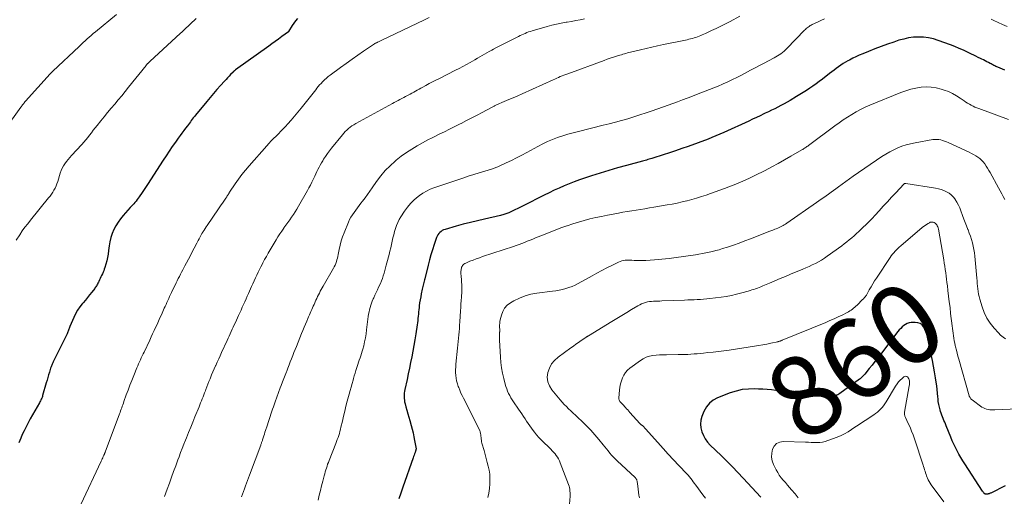
# Model space of a CAD drawing. Units: feet. Extents: x 1995000 to 2000000, y 560000 to 565000.
# Drawn here: x 1995724 to 1995969, y 564728 to 564847 of the extents above; entities that cross this region are included whole.
import ezdxf
from ezdxf.enums import TextEntityAlignment as Align

# ---------------------------------------------------------------- set-up
doc = ezdxf.new("R2010")
doc.units = ezdxf.units.FT
doc.header["$LTSCALE"] = 100
doc.header["$MEASUREMENT"] = 0
for name, color, linetype, lineweight in [('CONTOUR INDEX', 32, 'Continuous', 25), ('CONTOUR INDEX LABEL', 7, 'Continuous', 15), ('CONTOUR INTERMEDIATE', 40, 'Continuous', 15)]:
    doc.layers.add(name, color=color, linetype=linetype, lineweight=lineweight)
doc.styles.add('slant', font='romans.shx', dxfattribs={"oblique": 14.999978})

msp = doc.modelspace()

# ---------------------------------------------------------------- linework, layer by layer
at = {"layer": 'CONTOUR INDEX', "flags": 128}
for points, elevation in [([(1995792.76, 564847.36), (1995792.31, 564846.8), (1995791.89, 564846.21), (1995791.5, 564845.6), (1995790.58, 564844.11), (1995790.52, 564844.02), (1995788.87, 564842.82), (1995788.05, 564842.23), (1995787.24, 564841.65), (1995786.43, 564841.06), (1995785.61, 564840.47), (1995777.33, 564834.5), (1995777.25, 564834.44), (1995777.17, 564834.38), (1995777.09, 564834.32), (1995777.02, 564834.26), (1995776.94, 564834.19), (1995776.87, 564834.12), (1995776.8, 564834.05), (1995776.73, 564833.98), (1995776.1, 564833.34), (1995775.72, 564832.95), (1995775.35, 564832.55), (1995774.98, 564832.15), (1995774.61, 564831.75), (1995773.58, 564830.61), (1995772.7, 564829.63), (1995771.84, 564828.64), (1995770.99, 564827.63), (1995770.15, 564826.62), (1995767.34, 564823.2), (1995767.08, 564822.88), (1995766.82, 564822.56), (1995766.57, 564822.24), (1995766.32, 564821.91), (1995766.08, 564821.59), (1995765.83, 564821.26), (1995765.59, 564820.93), (1995765.34, 564820.6), (1995764.9, 564820.01), (1995764.43, 564819.38), (1995763.97, 564818.76), (1995763.51, 564818.12), (1995763.06, 564817.49), (1995762.36, 564816.52), (1995761.57, 564815.4), (1995760.78, 564814.26), (1995760.02, 564813.12), (1995759.27, 564811.96), (1995755.41, 564805.91), (1995755.24, 564805.66), (1995755.08, 564805.41), (1995754.92, 564805.16), (1995754.76, 564804.91), (1995754.6, 564804.65), (1995754.43, 564804.41), (1995754.26, 564804.16), (1995754.09, 564803.91), (1995753.34, 564802.86), (1995753.08, 564802.5), (1995752.82, 564802.15), (1995752.54, 564801.81), (1995752.26, 564801.47), (1995751.97, 564801.14), (1995751.68, 564800.81), (1995751.39, 564800.48), (1995751.1, 564800.15), (1995749.36, 564798.22), (1995748.68, 564797.39), (1995748.05, 564796.53), (1995747.5, 564795.62), (1995747, 564794.68), (1995746.59, 564793.69), (1995746.24, 564792.68), (1995746, 564791.65), (1995745.82, 564790.59), (1995745.68, 564789.43), (1995745.56, 564788.58), (1995745.41, 564787.73), (1995745.22, 564786.89), (1995745, 564786.06), (1995744.75, 564785.21), (1995744.62, 564784.81), (1995744.48, 564784.41), (1995744.32, 564784.02), (1995744.15, 564783.63), (1995743.96, 564783.25), (1995743.78, 564782.86), (1995743.6, 564782.48), (1995743.41, 564782.1), (1995743.25, 564781.75), (1995743.14, 564781.52), (1995743.03, 564781.3), (1995742.91, 564781.07), (1995742.79, 564780.85), (1995742.66, 564780.63), (1995742.52, 564780.41), (1995742.38, 564780.2), (1995742.23, 564780), (1995741.5, 564779.07), (1995740.97, 564778.4), (1995740.44, 564777.74), (1995739.9, 564777.09), (1995739.35, 564776.44), (1995739.14, 564776.19), (1995738.52, 564775.39), (1995737.96, 564774.56), (1995737.47, 564773.69), (1995737.04, 564772.78), (1995736.07, 564770.48), (1995735.97, 564770.25), (1995735.89, 564770.03), (1995735.8, 564769.8), (1995735.72, 564769.58), (1995735.64, 564769.35), (1995735.56, 564769.13), (1995735.46, 564768.91), (1995735.36, 564768.69), (1995731.87, 564761.64), (1995731.77, 564761.45), (1995731.68, 564761.26), (1995731.59, 564761.06), (1995731.51, 564760.86), (1995731.43, 564760.67), (1995731.35, 564760.46), (1995731.28, 564760.26), (1995731.22, 564760.06), (1995730.94, 564759.11), (1995730.74, 564758.44), (1995730.54, 564757.76), (1995730.34, 564757.08), (1995730.15, 564756.4), (1995729.25, 564753.29), (1995729.18, 564753.06), (1995729.1, 564752.82), (1995729.01, 564752.59), (1995728.91, 564752.36), (1995728.81, 564752.13), (1995728.7, 564751.91), (1995728.58, 564751.69), (1995728.46, 564751.47), (1995726.14, 564747.42), (1995725.61, 564746.46), (1995725.1, 564745.49), (1995724.62, 564744.5), (1995724.16, 564743.51), (1995723.77, 564742.62), (1995723.54, 564742.06), (1995723.32, 564741.49)], 900), ([(1995969.19, 564834.44), (1995968.59, 564834.71), (1995967.43, 564835.19), (1995967.18, 564835.3), (1995966.94, 564835.41), (1995966.7, 564835.52), (1995966.45, 564835.64), (1995966.22, 564835.75), (1995965.98, 564835.88), (1995965.74, 564836), (1995965.51, 564836.13), (1995965.12, 564836.34), (1995964.7, 564836.57), (1995964.27, 564836.8), (1995963.83, 564837.01), (1995963.4, 564837.23), (1995963.13, 564837.36), (1995962.55, 564837.63), (1995961.98, 564837.91), (1995961.41, 564838.18), (1995960.83, 564838.46), (1995959.89, 564838.92), (1995958.84, 564839.41), (1995957.77, 564839.88), (1995956.7, 564840.33), (1995955.62, 564840.75), (1995952.55, 564841.89), (1995951.36, 564842.26), (1995950.15, 564842.54), (1995948.92, 564842.68), (1995947.67, 564842.73), (1995946.42, 564842.65), (1995945.18, 564842.5), (1995943.96, 564842.23), (1995942.76, 564841.9), (1995941.48, 564841.47), (1995939.88, 564840.93), (1995938.3, 564840.36), (1995936.72, 564839.76), (1995935.16, 564839.14), (1995933.73, 564838.55), (1995932.89, 564838.19), (1995932.06, 564837.81), (1995931.24, 564837.41), (1995930.43, 564836.99), (1995930.05, 564836.79), (1995929.45, 564836.44), (1995928.85, 564836.08), (1995928.27, 564835.69), (1995927.71, 564835.28), (1995927.15, 564834.86), (1995926.59, 564834.44), (1995926.04, 564834.02), (1995925.48, 564833.59), (1995923.68, 564832.22), (1995922.9, 564831.63), (1995922.11, 564831.06), (1995921.31, 564830.5), (1995920.51, 564829.95), (1995919.7, 564829.42), (1995918.88, 564828.89), (1995918.05, 564828.38), (1995917.22, 564827.87), (1995915.64, 564826.92), (1995914.89, 564826.48), (1995914.12, 564826.05), (1995913.35, 564825.63), (1995912.57, 564825.23), (1995911.78, 564824.84), (1995911, 564824.45), (1995910.21, 564824.07), (1995909.41, 564823.69), (1995909.11, 564823.54), (1995908.16, 564823.1), (1995907.22, 564822.65), (1995906.27, 564822.21), (1995905.32, 564821.77), (1995899.09, 564818.89), (1995898.12, 564818.46), (1995897.14, 564818.04), (1995896.15, 564817.64), (1995895.16, 564817.26), (1995890.21, 564815.43), (1995888.65, 564814.87), (1995887.09, 564814.33), (1995885.52, 564813.81), (1995883.95, 564813.3), (1995881.44, 564812.52), (1995881.12, 564812.42), (1995880.79, 564812.32), (1995880.47, 564812.23), (1995880.14, 564812.14), (1995879.82, 564812.04), (1995879.49, 564811.95), (1995879.16, 564811.86), (1995878.84, 564811.77), (1995874.82, 564810.67), (1995872.63, 564810.06), (1995870.45, 564809.42), (1995868.28, 564808.76), (1995866.12, 564808.08), (1995864.4, 564807.53), (1995863.1, 564807.09), (1995861.82, 564806.62), (1995860.55, 564806.12), (1995859.28, 564805.6), (1995858.03, 564805.05), (1995856.79, 564804.48), (1995855.56, 564803.88), (1995854.33, 564803.28), (1995849.07, 564800.61), (1995848.39, 564800.27), (1995847.71, 564799.94), (1995847.03, 564799.61), (1995846.35, 564799.29), (1995845.46, 564798.88), (1995845.22, 564798.78), (1995844.97, 564798.67), (1995844.72, 564798.58), (1995844.47, 564798.49), (1995844.22, 564798.41), (1995843.96, 564798.34), (1995843.7, 564798.27), (1995843.44, 564798.21), (1995839.46, 564797.31), (1995837.68, 564796.9), (1995835.91, 564796.46), (1995834.14, 564796), (1995832.37, 564795.52), (1995829.59, 564794.74), (1995829.24, 564794.61), (1995828.9, 564794.45), (1995828.59, 564794.24), (1995828.3, 564793.99), (1995828.04, 564793.71), (1995827.82, 564793.4), (1995827.64, 564793.07), (1995827.49, 564792.72), (1995826.87, 564790.93), (1995826.45, 564789.66), (1995826.05, 564788.39), (1995825.69, 564787.1), (1995825.35, 564785.81), (1995824.51, 564782.43), (1995824.43, 564782.1), (1995824.35, 564781.77), (1995824.27, 564781.44), (1995824.19, 564781.11), (1995824.12, 564780.78), (1995824.04, 564780.45), (1995823.97, 564780.12), (1995823.9, 564779.78), (1995823.66, 564778.63), (1995823.51, 564777.89), (1995823.37, 564777.15), (1995823.26, 564776.4), (1995823.15, 564775.65), (1995823.1, 564775.23), (1995823.03, 564774.69), (1995822.98, 564774.15), (1995822.93, 564773.61), (1995822.88, 564773.07), (1995822.83, 564772.53), (1995822.78, 564771.99), (1995822.71, 564771.45), (1995822.64, 564770.91), (1995822.3, 564768.64), (1995822.07, 564767.2), (1995821.83, 564765.77), (1995821.57, 564764.35), (1995821.29, 564762.93), (1995821, 564761.5), (1995820.71, 564760.08), (1995820.41, 564758.67), (1995820.11, 564757.25), (1995819.58, 564754.76), (1995819.5, 564754.32), (1995819.43, 564753.88), (1995819.4, 564753.44), (1995819.38, 564752.99), (1995819.4, 564752.55), (1995819.44, 564752.11), (1995819.51, 564751.68), (1995819.62, 564751.24), (1995819.85, 564750.42), (1995820.08, 564749.58), (1995820.32, 564748.74), (1995820.55, 564747.9), (1995820.79, 564747.06), (1995821.14, 564745.79), (1995821.39, 564744.86), (1995821.62, 564743.93), (1995821.82, 564742.99), (1995822.01, 564742.05), (1995822.33, 564740.4), (1995822.34, 564740.28), (1995822.35, 564740.16), (1995822.36, 564740.04), (1995822.35, 564739.92), (1995822.33, 564739.8), (1995822.31, 564739.68), (1995822.28, 564739.56), (1995822.25, 564739.45), (1995822.1, 564739.03), (1995821.98, 564738.7), (1995821.86, 564738.38), (1995821.75, 564738.05), (1995821.64, 564737.73), (1995819.06, 564730.37), (1995818.56, 564728.92), (1995818.07, 564727.47)], 880), ([(1995969.24, 564730.71), (1995965.64, 564728.94), (1995965.5, 564728.88), (1995965.37, 564728.82), (1995965.23, 564728.77), (1995965.09, 564728.72), (1995965.03, 564728.71), (1995964.92, 564728.68), (1995964.81, 564728.66), (1995964.69, 564728.65), (1995964.58, 564728.64), (1995964.49, 564728.65), (1995964.42, 564728.65), (1995964.36, 564728.66), (1995964.29, 564728.68), (1995964.23, 564728.71), (1995964.17, 564728.74), (1995964.11, 564728.78), (1995964.06, 564728.83), (1995964.02, 564728.88), (1995963.93, 564728.99), (1995963.85, 564729.1), (1995963.77, 564729.22), (1995963.69, 564729.33), (1995963.61, 564729.45), (1995959.21, 564736.2), (1995958.7, 564737), (1995958.21, 564737.8), (1995957.74, 564738.62), (1995957.28, 564739.44), (1995956.84, 564740.28), (1995956.42, 564741.12), (1995956.04, 564741.98), (1995955.68, 564742.85), (1995954.55, 564745.72), (1995954.37, 564746.17), (1995954.19, 564746.61), (1995953.99, 564747.06), (1995953.8, 564747.5), (1995953.61, 564747.95), (1995953.43, 564748.4), (1995953.28, 564748.86), (1995953.13, 564749.32), (1995953.01, 564749.72), (1995952.84, 564750.39), (1995952.7, 564751.07), (1995952.59, 564751.75), (1995952.52, 564752.44), (1995952.48, 564752.92), (1995952.4, 564753.86), (1995952.31, 564754.79), (1995952.18, 564755.72), (1995952.05, 564756.64), (1995951.88, 564757.7), (1995951.63, 564759.15), (1995951.38, 564760.6), (1995951.1, 564762.04), (1995950.81, 564763.48), (1995949.89, 564767.81), (1995949.72, 564768.48), (1995949.51, 564769.14), (1995949.23, 564769.77), (1995948.92, 564770.39), (1995948.52, 564770.89), (1995948.05, 564771.26), (1995947.48, 564771.45), (1995946.85, 564771.53), (1995945.82, 564771.47), (1995945.32, 564771.39), (1995944.84, 564771.25), (1995944.39, 564771.02), (1995943.97, 564770.73), (1995943.58, 564770.38), (1995943.2, 564770.02), (1995942.86, 564769.63), (1995942.53, 564769.22), (1995938.17, 564763.5), (1995937.49, 564762.61), (1995936.79, 564761.73), (1995936.09, 564760.85), (1995935.38, 564759.98), (1995934.25, 564758.61), (1995934.1, 564758.43), (1995933.94, 564758.26), (1995933.78, 564758.09), (1995933.62, 564757.93), (1995933.45, 564757.77), (1995933.28, 564757.62), (1995933.1, 564757.47), (1995932.91, 564757.33), (1995927.99, 564753.81), (1995927.75, 564753.64), (1995927.5, 564753.48), (1995927.25, 564753.33), (1995927, 564753.18), (1995926.76, 564753.04), (1995926.62, 564752.97), (1995926.48, 564752.92), (1995926.33, 564752.88), (1995926.18, 564752.85), (1995926.02, 564752.84), (1995925.86, 564752.84), (1995925.71, 564752.85), (1995925.55, 564752.86), (1995914.31, 564754.23), (1995914.22, 564754.24), (1995912.08, 564754.53), (1995911, 564754.66), (1995909.93, 564754.77), (1995908.85, 564754.85), (1995907.77, 564754.9), (1995906.78, 564754.94), (1995905.22, 564754.9), (1995903.68, 564754.74), (1995902.18, 564754.39), (1995900.69, 564753.92), (1995897.55, 564752.7), (1995896.45, 564752.1), (1995895.49, 564751.36), (1995894.75, 564750.41), (1995894.15, 564749.31), (1995893.66, 564748.03), (1995893.41, 564747.09), (1995893.3, 564746.14), (1995893.38, 564745.19), (1995893.6, 564744.23), (1995894, 564743.32), (1995894.47, 564742.45), (1995895.06, 564741.66), (1995895.72, 564740.92), (1995898.44, 564738.3), (1995899.84, 564736.92), (1995901.23, 564735.52), (1995902.6, 564734.1), (1995903.95, 564732.66), (1995908.36, 564727.88)], 860)]:
    msp.add_lwpolyline(points, dxfattribs=dict(at, elevation=elevation))
at = {"layer": 'CONTOUR INTERMEDIATE', "flags": 128}
for points, elevation in [([(1995747.68, 564848.36), (1995742.4, 564844.01), (1995741.88, 564843.58), (1995741.36, 564843.14), (1995740.85, 564842.69), (1995740.34, 564842.24), (1995739.84, 564841.79), (1995739.33, 564841.33), (1995738.84, 564840.87), (1995738.34, 564840.4), (1995731.82, 564834.21), (1995731.73, 564834.13), (1995731.65, 564834.05), (1995731.56, 564833.96), (1995731.48, 564833.88), (1995731.4, 564833.8), (1995731.32, 564833.71), (1995731.24, 564833.63), (1995731.16, 564833.54), (1995724.99, 564826.71), (1995724.84, 564826.53), (1995724.68, 564826.34), (1995724.53, 564826.16), (1995724.38, 564825.97), (1995724.24, 564825.77), (1995724.09, 564825.58), (1995723.95, 564825.39), (1995723.81, 564825.19), (1995719.86, 564819.63)], 908), ([(1995767.54, 564847.35), (1995767.03, 564846.89), (1995766.52, 564846.43), (1995766.02, 564845.95), (1995765.53, 564845.47), (1995765.04, 564844.99), (1995764.55, 564844.52), (1995764.05, 564844.04), (1995763.55, 564843.58), (1995756.05, 564836.69), (1995755.94, 564836.59), (1995755.83, 564836.49), (1995755.72, 564836.39), (1995755.62, 564836.28), (1995755.54, 564836.21), (1995755.47, 564836.14), (1995755.41, 564836.08), (1995755.34, 564836.01), (1995755.28, 564835.94), (1995755.22, 564835.87), (1995755.15, 564835.79), (1995755.09, 564835.72), (1995755.03, 564835.65), (1995750.68, 564830.2), (1995749.83, 564829.14), (1995748.96, 564828.08), (1995748.09, 564827.03), (1995747.21, 564825.99), (1995746.33, 564824.95), (1995745.45, 564823.9), (1995744.59, 564822.85), (1995743.73, 564821.79), (1995742.81, 564820.65), (1995742.34, 564820.06), (1995741.88, 564819.46), (1995741.42, 564818.86), (1995740.97, 564818.26), (1995740.51, 564817.66), (1995740.03, 564817.07), (1995739.54, 564816.5), (1995739.04, 564815.94), (1995736.47, 564813.17), (1995736.03, 564812.67), (1995735.6, 564812.17), (1995735.2, 564811.64), (1995734.8, 564811.11), (1995734.45, 564810.55), (1995734.13, 564809.98), (1995733.87, 564809.38), (1995733.65, 564808.76), (1995733.01, 564806.68), (1995732.82, 564806.12), (1995732.61, 564805.58), (1995732.35, 564805.04), (1995732.08, 564804.52), (1995731.77, 564804.02), (1995731.45, 564803.52), (1995731.1, 564803.04), (1995730.74, 564802.58), (1995726.21, 564797.02), (1995725.52, 564796.14), (1995724.83, 564795.24), (1995724.18, 564794.33), (1995723.54, 564793.41), (1995722.63, 564792.05)], 904), ([(1995825.65, 564847.6), (1995824.45, 564847.01), (1995813.64, 564841.82), (1995813.47, 564841.74), (1995813.3, 564841.66), (1995813.13, 564841.58), (1995812.96, 564841.51), (1995812.85, 564841.46), (1995812.74, 564841.41), (1995812.63, 564841.36), (1995812.52, 564841.31), (1995812.41, 564841.25), (1995812.31, 564841.19), (1995812.2, 564841.13), (1995812.1, 564841.07), (1995812, 564841), (1995809.29, 564839.16), (1995807.85, 564838.16), (1995806.4, 564837.16), (1995804.97, 564836.14), (1995803.55, 564835.11), (1995800.92, 564833.2), (1995800.45, 564832.84), (1995799.99, 564832.46), (1995799.55, 564832.06), (1995799.12, 564831.64), (1995799.01, 564831.53), (1995798.66, 564831.15), (1995798.31, 564830.77), (1995797.98, 564830.37), (1995797.65, 564829.96), (1995797.34, 564829.55), (1995797.02, 564829.14), (1995796.7, 564828.74), (1995796.38, 564828.33), (1995793.72, 564824.97), (1995792.91, 564823.98), (1995792.09, 564822.99), (1995791.25, 564822.02), (1995790.4, 564821.07), (1995789.81, 564820.43), (1995789.23, 564819.81), (1995788.65, 564819.2), (1995788.05, 564818.59), (1995787.45, 564818), (1995786.85, 564817.4), (1995786.25, 564816.79), (1995785.67, 564816.17), (1995785.11, 564815.54), (1995780.74, 564810.6), (1995779.82, 564809.52), (1995778.94, 564808.42), (1995778.1, 564807.29), (1995777.29, 564806.13), (1995775.87, 564804), (1995775.79, 564803.89), (1995775.72, 564803.77), (1995775.65, 564803.65), (1995775.58, 564803.53), (1995775.5, 564803.42), (1995775.43, 564803.3), (1995775.36, 564803.18), (1995775.28, 564803.07), (1995775.26, 564803.03), (1995775.17, 564802.89), (1995775.08, 564802.76), (1995774.99, 564802.63), (1995774.9, 564802.5), (1995774.42, 564801.8), (1995774.08, 564801.31), (1995773.75, 564800.83), (1995773.42, 564800.35), (1995773.09, 564799.87), (1995770.25, 564795.73), (1995769.99, 564795.35), (1995769.74, 564794.96), (1995769.49, 564794.57), (1995769.25, 564794.17), (1995769.18, 564794.05), (1995768.98, 564793.71), (1995768.79, 564793.37), (1995768.6, 564793.02), (1995768.42, 564792.67), (1995768.24, 564792.33), (1995768.06, 564791.98), (1995767.88, 564791.63), (1995767.69, 564791.28), (1995767.05, 564790.06), (1995766.57, 564789.15), (1995766.09, 564788.24), (1995765.61, 564787.33), (1995765.13, 564786.42), (1995764.73, 564785.67), (1995764.45, 564785.13), (1995764.17, 564784.6), (1995763.9, 564784.06), (1995763.62, 564783.52), (1995763.35, 564782.98), (1995763.08, 564782.44), (1995762.82, 564781.9), (1995762.55, 564781.36), (1995761.38, 564778.95), (1995761.15, 564778.47), (1995760.91, 564777.98), (1995760.69, 564777.49), (1995760.46, 564777), (1995760.23, 564776.51), (1995760.01, 564776.02), (1995759.79, 564775.52), (1995759.57, 564775.03), (1995758.85, 564773.41), (1995758.5, 564772.62), (1995758.14, 564771.82), (1995757.78, 564771.03), (1995757.42, 564770.25), (1995757.05, 564769.46), (1995756.68, 564768.67), (1995756.31, 564767.89), (1995755.94, 564767.1), (1995754.53, 564764.13), (1995754.3, 564763.64), (1995754.07, 564763.15), (1995753.84, 564762.65), (1995753.62, 564762.16), (1995753.39, 564761.66), (1995753.17, 564761.16), (1995752.96, 564760.67), (1995752.75, 564760.16), (1995751.96, 564758.26), (1995751.48, 564757.06), (1995751.01, 564755.86), (1995750.55, 564754.65), (1995750.11, 564753.43), (1995749.52, 564751.77), (1995749.39, 564751.38), (1995749.25, 564750.99), (1995749.11, 564750.61), (1995748.98, 564750.22), (1995748.84, 564749.83), (1995748.7, 564749.45), (1995748.56, 564749.06), (1995748.42, 564748.68), (1995744.84, 564739.16), (1995744.81, 564739.06), (1995744.77, 564738.97), (1995744.73, 564738.87), (1995744.7, 564738.78), (1995744.66, 564738.68), (1995744.62, 564738.59), (1995744.58, 564738.49), (1995744.54, 564738.4), (1995744.37, 564738.03), (1995744.24, 564737.75), (1995744.11, 564737.47), (1995743.98, 564737.19), (1995743.85, 564736.91), (1995738.77, 564726.12)], 896), ([(1995864.35, 564847.25), (1995863.27, 564847.03), (1995862.19, 564846.82), (1995861.11, 564846.63), (1995860.02, 564846.46), (1995859.78, 564846.42), (1995858.58, 564846.21), (1995857.38, 564845.97), (1995856.2, 564845.68), (1995855.02, 564845.36), (1995851.29, 564844.27), (1995850.86, 564844.13), (1995850.42, 564843.98), (1995850, 564843.82), (1995849.57, 564843.64), (1995849.15, 564843.46), (1995848.74, 564843.27), (1995848.32, 564843.07), (1995847.91, 564842.87), (1995844.91, 564841.39), (1995844.09, 564840.98), (1995843.27, 564840.56), (1995842.45, 564840.13), (1995841.64, 564839.7), (1995841.23, 564839.47), (1995840.63, 564839.14), (1995840.03, 564838.81), (1995839.43, 564838.46), (1995838.84, 564838.11), (1995838.24, 564837.76), (1995837.65, 564837.41), (1995837.05, 564837.07), (1995836.45, 564836.73), (1995835.84, 564836.39), (1995834.92, 564835.88), (1995834.01, 564835.39), (1995833.09, 564834.9), (1995832.16, 564834.42), (1995828.17, 564832.4), (1995827.32, 564831.97), (1995826.48, 564831.54), (1995825.64, 564831.09), (1995824.8, 564830.65), (1995824.03, 564830.24), (1995823.57, 564830), (1995823.12, 564829.75), (1995822.67, 564829.5), (1995822.22, 564829.25), (1995821.77, 564828.99), (1995821.31, 564828.74), (1995820.86, 564828.49), (1995820.41, 564828.25), (1995820.21, 564828.14), (1995819.74, 564827.89), (1995819.28, 564827.65), (1995818.81, 564827.4), (1995818.34, 564827.16), (1995817.88, 564826.92), (1995817.41, 564826.67), (1995816.94, 564826.42), (1995816.48, 564826.17), (1995807.31, 564821.12), (1995806.84, 564820.84), (1995806.38, 564820.55), (1995805.94, 564820.22), (1995805.51, 564819.88), (1995805.1, 564819.51), (1995804.71, 564819.12), (1995804.34, 564818.72), (1995803.98, 564818.31), (1995801.28, 564814.98), (1995800.76, 564814.31), (1995800.26, 564813.64), (1995799.78, 564812.94), (1995799.32, 564812.23), (1995799.08, 564811.84), (1995798.76, 564811.31), (1995798.46, 564810.78), (1995798.18, 564810.24), (1995797.9, 564809.69), (1995797.64, 564809.14), (1995797.38, 564808.58), (1995797.12, 564808.03), (1995796.85, 564807.48), (1995796.71, 564807.18), (1995796.37, 564806.49), (1995796.02, 564805.79), (1995795.65, 564805.11), (1995795.28, 564804.43), (1995793.08, 564800.51), (1995792.67, 564799.81), (1995792.24, 564799.11), (1995791.8, 564798.43), (1995791.34, 564797.75), (1995790.86, 564797.09), (1995790.39, 564796.42), (1995789.91, 564795.76), (1995789.43, 564795.1), (1995789.37, 564795.02), (1995788.87, 564794.32), (1995788.39, 564793.6), (1995787.92, 564792.88), (1995787.47, 564792.14), (1995785.95, 564789.59), (1995785.49, 564788.79), (1995785.04, 564787.99), (1995784.6, 564787.18), (1995784.17, 564786.37), (1995784.05, 564786.12), (1995783.69, 564785.42), (1995783.34, 564784.72), (1995783, 564784.02), (1995782.66, 564783.31), (1995782.33, 564782.6), (1995782, 564781.88), (1995781.67, 564781.17), (1995781.35, 564780.46), (1995780.58, 564778.74), (1995780.27, 564778.05), (1995779.96, 564777.37), (1995779.65, 564776.68), (1995779.34, 564775.99), (1995779.03, 564775.3), (1995778.72, 564774.61), (1995778.4, 564773.92), (1995778.09, 564773.24), (1995777.3, 564771.5), (1995777.04, 564770.94), (1995776.78, 564770.37), (1995776.52, 564769.81), (1995776.26, 564769.25), (1995776, 564768.68), (1995775.75, 564768.12), (1995775.49, 564767.56), (1995775.23, 564766.99), (1995773.87, 564764), (1995773.51, 564763.2), (1995773.15, 564762.4), (1995772.79, 564761.6), (1995772.43, 564760.8), (1995772.39, 564760.71), (1995772.05, 564759.95), (1995771.72, 564759.19), (1995771.39, 564758.42), (1995771.07, 564757.65), (1995770.98, 564757.43), (1995770.72, 564756.77), (1995770.46, 564756.11), (1995770.2, 564755.44), (1995769.94, 564754.78), (1995769.82, 564754.45), (1995769.63, 564753.95), (1995769.44, 564753.45), (1995769.24, 564752.95), (1995769.04, 564752.45), (1995768.85, 564751.95), (1995768.65, 564751.46), (1995768.44, 564750.96), (1995768.24, 564750.46), (1995767.23, 564747.97), (1995766.69, 564746.66), (1995766.16, 564745.35), (1995765.63, 564744.03), (1995765.1, 564742.72), (1995764.87, 564742.15), (1995764.46, 564741.12), (1995764.06, 564740.08), (1995763.66, 564739.05), (1995763.26, 564738.01), (1995762.96, 564737.21), (1995762.43, 564735.77), (1995761.89, 564734.33), (1995761.37, 564732.88), (1995760.84, 564731.43), (1995760.31, 564729.94), (1995759.97, 564729), (1995759.64, 564728.06)], 892), ([(1995903.11, 564847.95), (1995900.66, 564846.62), (1995899.52, 564846.02), (1995898.38, 564845.44), (1995897.23, 564844.87), (1995896.07, 564844.32), (1995894.54, 564843.61), (1995894.14, 564843.44), (1995893.74, 564843.26), (1995893.34, 564843.1), (1995892.93, 564842.93), (1995892.53, 564842.78), (1995892.12, 564842.64), (1995891.7, 564842.51), (1995891.28, 564842.39), (1995891.26, 564842.38), (1995890.82, 564842.27), (1995890.39, 564842.16), (1995889.95, 564842.06), (1995889.51, 564841.96), (1995884.02, 564840.84), (1995882.58, 564840.54), (1995881.15, 564840.22), (1995879.72, 564839.89), (1995878.29, 564839.56), (1995876.18, 564839.05), (1995875.81, 564838.95), (1995875.43, 564838.85), (1995875.06, 564838.75), (1995874.68, 564838.65), (1995874.31, 564838.54), (1995873.94, 564838.43), (1995873.57, 564838.32), (1995873.2, 564838.2), (1995872.37, 564837.94), (1995871.58, 564837.69), (1995870.8, 564837.43), (1995870.02, 564837.16), (1995869.24, 564836.88), (1995860.17, 564833.58), (1995859.71, 564833.41), (1995859.24, 564833.23), (1995858.79, 564833.04), (1995858.33, 564832.85), (1995857.88, 564832.65), (1995857.43, 564832.45), (1995856.97, 564832.25), (1995856.52, 564832.05), (1995848.81, 564828.58), (1995847.7, 564828.09), (1995846.59, 564827.59), (1995845.47, 564827.1), (1995844.35, 564826.61), (1995842.43, 564825.78), (1995842.27, 564825.71), (1995842.12, 564825.64), (1995841.96, 564825.57), (1995841.8, 564825.49), (1995841.65, 564825.42), (1995841.49, 564825.34), (1995841.34, 564825.26), (1995841.19, 564825.18), (1995838.87, 564823.93), (1995837.56, 564823.24), (1995836.25, 564822.54), (1995834.93, 564821.86), (1995833.6, 564821.18), (1995833.36, 564821.06), (1995832.05, 564820.4), (1995830.74, 564819.74), (1995829.42, 564819.09), (1995828.1, 564818.45), (1995827.02, 564817.92), (1995826.24, 564817.53), (1995825.47, 564817.14), (1995824.71, 564816.73), (1995823.95, 564816.31), (1995822.67, 564815.59), (1995821.3, 564814.77), (1995819.96, 564813.9), (1995818.67, 564812.96), (1995817.42, 564811.97), (1995817.19, 564811.78), (1995815.9, 564810.61), (1995814.67, 564809.38), (1995813.55, 564808.06), (1995812.5, 564806.67), (1995811.43, 564805.12), (1995810.84, 564804.28), (1995810.23, 564803.43), (1995809.63, 564802.6), (1995809.01, 564801.76), (1995808.62, 564801.24), (1995808.19, 564800.67), (1995807.76, 564800.11), (1995807.33, 564799.54), (1995806.9, 564798.98), (1995806.49, 564798.4), (1995806.11, 564797.8), (1995805.78, 564797.18), (1995805.49, 564796.53), (1995804.41, 564793.9), (1995804.03, 564792.88), (1995803.69, 564791.84), (1995803.42, 564790.78), (1995803.19, 564789.71), (1995802.96, 564788.45), (1995802.87, 564788), (1995802.77, 564787.56), (1995802.64, 564787.12), (1995802.51, 564786.68), (1995802.35, 564786.25), (1995802.18, 564785.83), (1995801.98, 564785.42), (1995801.76, 564785.02), (1995799.21, 564780.6), (1995798.97, 564780.17), (1995798.73, 564779.73), (1995798.49, 564779.29), (1995798.26, 564778.84), (1995798.04, 564778.4), (1995797.82, 564777.95), (1995797.61, 564777.5), (1995797.4, 564777.04), (1995796.94, 564776.02), (1995796.74, 564775.58), (1995796.55, 564775.14), (1995796.35, 564774.7), (1995796.15, 564774.26), (1995795.96, 564773.82), (1995795.76, 564773.38), (1995795.57, 564772.94), (1995795.38, 564772.49), (1995795.09, 564771.84), (1995794.76, 564771.07), (1995794.44, 564770.3), (1995794.12, 564769.53), (1995793.81, 564768.75), (1995792.52, 564765.53), (1995792.22, 564764.76), (1995791.91, 564763.99), (1995791.61, 564763.22), (1995791.31, 564762.45), (1995791.01, 564761.67), (1995790.71, 564760.9), (1995790.41, 564760.13), (1995790.11, 564759.36), (1995790.05, 564759.21), (1995789.71, 564758.36), (1995789.39, 564757.51), (1995789.06, 564756.66), (1995788.74, 564755.81), (1995788.5, 564755.18), (1995788.06, 564754.01), (1995787.63, 564752.84), (1995787.21, 564751.66), (1995786.8, 564750.48), (1995786.59, 564749.88), (1995786.23, 564748.85), (1995785.89, 564747.81), (1995785.55, 564746.77), (1995785.21, 564745.73), (1995784.83, 564744.53), (1995784.69, 564744.09), (1995784.55, 564743.64), (1995784.4, 564743.19), (1995784.26, 564742.75), (1995784.08, 564742.18), (1995784.03, 564742.02), (1995783.97, 564741.86), (1995783.92, 564741.7), (1995783.86, 564741.54), (1995783.81, 564741.38), (1995783.75, 564741.22), (1995783.69, 564741.06), (1995783.63, 564740.91), (1995780.81, 564733.44), (1995780.56, 564732.76), (1995780.31, 564732.08), (1995780.06, 564731.39), (1995779.82, 564730.71), (1995779.58, 564730.02), (1995779.34, 564729.34), (1995779.11, 564728.65), (1995778.87, 564727.96)], 888), ([(1995924.23, 564847.26), (1995923.32, 564846.85), (1995922.42, 564846.43), (1995921.17, 564845.84), (1995920.9, 564845.7), (1995920.64, 564845.56), (1995920.38, 564845.39), (1995920.14, 564845.22), (1995919.9, 564845.03), (1995919.67, 564844.83), (1995919.44, 564844.63), (1995919.23, 564844.41), (1995914.83, 564839.87), (1995914.47, 564839.52), (1995914.11, 564839.19), (1995913.73, 564838.87), (1995913.34, 564838.57), (1995912.93, 564838.28), (1995912.52, 564838.01), (1995912.09, 564837.75), (1995911.66, 564837.51), (1995910.28, 564836.78), (1995909.16, 564836.19), (1995908.03, 564835.59), (1995906.9, 564835), (1995905.77, 564834.42), (1995903.48, 564833.23), (1995902.36, 564832.66), (1995901.23, 564832.11), (1995900.09, 564831.57), (1995898.94, 564831.05), (1995898.74, 564830.96), (1995897.69, 564830.5), (1995896.62, 564830.06), (1995895.55, 564829.63), (1995894.48, 564829.21), (1995893.4, 564828.8), (1995892.33, 564828.39), (1995891.25, 564827.98), (1995890.18, 564827.56), (1995889.96, 564827.48), (1995888.77, 564827.02), (1995887.58, 564826.58), (1995886.39, 564826.14), (1995885.19, 564825.71), (1995881.22, 564824.29), (1995879.72, 564823.77), (1995878.2, 564823.27), (1995876.68, 564822.79), (1995875.15, 564822.34), (1995873.61, 564821.92), (1995872.07, 564821.5), (1995870.53, 564821.1), (1995868.99, 564820.71), (1995862.85, 564819.18), (1995861.54, 564818.84), (1995860.24, 564818.47), (1995858.95, 564818.06), (1995857.67, 564817.63), (1995856.41, 564817.14), (1995855.16, 564816.62), (1995853.94, 564816.04), (1995852.74, 564815.42), (1995849.96, 564813.91), (1995848.7, 564813.24), (1995847.43, 564812.58), (1995846.14, 564811.94), (1995844.85, 564811.33), (1995843.28, 564810.59), (1995842.76, 564810.36), (1995842.24, 564810.15), (1995841.71, 564809.96), (1995841.17, 564809.78), (1995839.49, 564809.27), (1995838.12, 564808.85), (1995836.74, 564808.42), (1995835.37, 564807.97), (1995834, 564807.52), (1995826.82, 564805.11), (1995825.86, 564804.73), (1995824.93, 564804.29), (1995824.05, 564803.77), (1995823.2, 564803.18), (1995822.85, 564802.91), (1995821.89, 564802.1), (1995821.01, 564801.22), (1995820.21, 564800.27), (1995819.48, 564799.25), (1995818.6, 564797.88), (1995818.19, 564797.18), (1995817.82, 564796.46), (1995817.51, 564795.72), (1995817.24, 564794.96), (1995817.01, 564794.18), (1995816.79, 564793.4), (1995816.6, 564792.61), (1995816.41, 564791.82), (1995816.4, 564791.77), (1995816.21, 564790.95), (1995816.03, 564790.13), (1995815.83, 564789.31), (1995815.63, 564788.49), (1995815.11, 564786.42), (1995814.94, 564785.76), (1995814.76, 564785.1), (1995814.58, 564784.44), (1995814.4, 564783.79), (1995814.19, 564783.14), (1995813.97, 564782.49), (1995813.72, 564781.86), (1995813.46, 564781.23), (1995813.03, 564780.28), (1995812.73, 564779.62), (1995812.43, 564778.96), (1995812.12, 564778.31), (1995811.8, 564777.65), (1995811.67, 564777.36), (1995811.44, 564776.85), (1995811.23, 564776.32), (1995811.05, 564775.79), (1995810.89, 564775.25), (1995810.75, 564774.69), (1995810.64, 564774.14), (1995810.54, 564773.58), (1995810.46, 564773.02), (1995810.04, 564769.65), (1995809.9, 564768.66), (1995809.73, 564767.67), (1995809.52, 564766.68), (1995809.3, 564765.7), (1995809.08, 564764.86), (1995808.93, 564764.31), (1995808.77, 564763.76), (1995808.6, 564763.21), (1995808.41, 564762.66), (1995808.21, 564762.12), (1995808.03, 564761.58), (1995807.84, 564761.03), (1995807.67, 564760.48), (1995807.58, 564760.23), (1995807.37, 564759.55), (1995807.16, 564758.87), (1995806.96, 564758.19), (1995806.76, 564757.5), (1995806.65, 564757.12), (1995806.4, 564756.25), (1995806.15, 564755.38), (1995805.91, 564754.5), (1995805.67, 564753.62), (1995805.21, 564751.85), (1995804.89, 564750.6), (1995804.57, 564749.35), (1995804.27, 564748.09), (1995803.98, 564746.84), (1995803.64, 564745.35), (1995803.52, 564744.84), (1995803.38, 564744.33), (1995803.23, 564743.82), (1995803.07, 564743.32), (1995802.9, 564742.82), (1995802.73, 564742.32), (1995802.54, 564741.83), (1995802.35, 564741.34), (1995800.67, 564737.06), (1995800.49, 564736.59), (1995800.32, 564736.13), (1995800.16, 564735.66), (1995800.01, 564735.18), (1995799.86, 564734.71), (1995799.72, 564734.23), (1995799.59, 564733.75), (1995799.46, 564733.27), (1995799.1, 564731.89), (1995798.81, 564730.72), (1995798.51, 564729.54), (1995798.22, 564728.37), (1995797.93, 564727.19)], 884), ([(1995969.76, 564845.37), (1995968.63, 564845.86), (1995967.51, 564846.36), (1995966.4, 564846.87), (1995965.73, 564847.18)], 884), ([(1995970.07, 564822.16), (1995962.69, 564824.86), (1995962.21, 564825.05), (1995961.73, 564825.25), (1995961.26, 564825.47), (1995960.8, 564825.69), (1995960.34, 564825.94), (1995959.9, 564826.2), (1995959.46, 564826.48), (1995959.03, 564826.77), (1995958.04, 564827.48), (1995957.1, 564828.09), (1995956.12, 564828.64), (1995955.1, 564829.1), (1995954.05, 564829.5), (1995953.33, 564829.74), (1995952.08, 564830.05), (1995950.82, 564830.25), (1995949.55, 564830.28), (1995948.27, 564830.19), (1995946.99, 564829.97), (1995945.73, 564829.68), (1995944.5, 564829.3), (1995943.28, 564828.86), (1995935.51, 564825.72), (1995934.35, 564825.21), (1995933.21, 564824.67), (1995932.1, 564824.06), (1995931.01, 564823.42), (1995929.94, 564822.73), (1995928.88, 564822.03), (1995927.84, 564821.3), (1995926.81, 564820.55), (1995920.23, 564815.67), (1995920.03, 564815.52), (1995919.83, 564815.38), (1995919.62, 564815.24), (1995919.42, 564815.1), (1995919.21, 564814.96), (1995919, 564814.83), (1995918.79, 564814.7), (1995918.57, 564814.57), (1995915.85, 564812.97), (1995914.27, 564812.05), (1995912.67, 564811.16), (1995911.06, 564810.3), (1995909.43, 564809.46), (1995906.8, 564808.14), (1995905.64, 564807.58), (1995904.46, 564807.03), (1995903.28, 564806.52), (1995902.08, 564806.04), (1995899.28, 564804.94), (1995898.13, 564804.51), (1995896.98, 564804.08), (1995895.82, 564803.67), (1995894.66, 564803.28), (1995893.5, 564802.9), (1995892.33, 564802.54), (1995891.15, 564802.21), (1995889.96, 564801.89), (1995889.9, 564801.87), (1995888.68, 564801.57), (1995887.45, 564801.29), (1995886.21, 564801.05), (1995884.98, 564800.82), (1995881.64, 564800.26), (1995880.54, 564800.07), (1995879.44, 564799.89), (1995878.34, 564799.71), (1995877.24, 564799.54), (1995876.14, 564799.36), (1995875.04, 564799.18), (1995873.94, 564798.99), (1995872.84, 564798.8), (1995871.51, 564798.55), (1995870.06, 564798.28), (1995868.61, 564797.98), (1995867.17, 564797.66), (1995865.73, 564797.32), (1995864.3, 564796.94), (1995862.88, 564796.54), (1995861.47, 564796.11), (1995860.06, 564795.64), (1995859.93, 564795.6), (1995858.47, 564795.08), (1995857.02, 564794.54), (1995855.57, 564793.98), (1995854.14, 564793.4), (1995852.16, 564792.58), (1995851.47, 564792.3), (1995850.79, 564792.03), (1995850.1, 564791.75), (1995849.41, 564791.48), (1995848.72, 564791.22), (1995848.03, 564790.96), (1995847.33, 564790.72), (1995846.63, 564790.48), (1995838.93, 564787.93), (1995838.14, 564787.66), (1995837.36, 564787.38), (1995836.58, 564787.08), (1995835.81, 564786.77), (1995834.74, 564786.33), (1995834.52, 564786.22), (1995834.31, 564786.08), (1995834.13, 564785.9), (1995833.97, 564785.71), (1995833.84, 564785.49), (1995833.73, 564785.26), (1995833.66, 564785.02), (1995833.61, 564784.77), (1995833.59, 564784.6), (1995833.56, 564784.25), (1995833.55, 564783.9), (1995833.55, 564783.56), (1995833.57, 564783.21), (1995833.76, 564780.65), (1995833.77, 564780.47), (1995833.78, 564780.29), (1995833.78, 564780.12), (1995833.79, 564779.94), (1995833.79, 564779.77), (1995833.78, 564779.59), (1995833.77, 564779.42), (1995833.76, 564779.24), (1995833.66, 564777.85), (1995833.6, 564776.98), (1995833.54, 564776.11), (1995833.49, 564775.24), (1995833.44, 564774.37), (1995833.28, 564771.65), (1995833.22, 564770.83), (1995833.16, 564770.01), (1995833.09, 564769.2), (1995833.02, 564768.38), (1995832.94, 564767.56), (1995832.86, 564766.75), (1995832.77, 564765.93), (1995832.69, 564765.11), (1995832.29, 564761.12), (1995832.24, 564760.42), (1995832.22, 564759.71), (1995832.23, 564759.01), (1995832.27, 564758.3), (1995832.36, 564757.6), (1995832.48, 564756.91), (1995832.67, 564756.23), (1995832.88, 564755.56), (1995833, 564755.24), (1995833.26, 564754.57), (1995833.54, 564753.9), (1995833.84, 564753.25), (1995834.15, 564752.6), (1995838.15, 564744.68), (1995838.23, 564744.5), (1995838.31, 564744.31), (1995838.37, 564744.12), (1995838.43, 564743.92), (1995838.47, 564743.72), (1995838.5, 564743.52), (1995838.53, 564743.32), (1995838.54, 564743.12), (1995838.56, 564742.8), (1995838.59, 564742.45), (1995838.64, 564742.09), (1995838.71, 564741.74), (1995838.8, 564741.39), (1995839.32, 564739.55), (1995839.6, 564738.57), (1995839.86, 564737.59), (1995840.12, 564736.6), (1995840.38, 564735.61), (1995840.58, 564734.62), (1995840.72, 564733.62), (1995840.78, 564732.61), (1995840.77, 564731.59), (1995840.76, 564731.28), (1995840.66, 564730.11), (1995840.51, 564728.95), (1995840.28, 564727.8)], 876), ([(1995969.18, 564802.19), (1995968.79, 564802.91), (1995968.4, 564803.64), (1995968.01, 564804.36), (1995967.61, 564805.08), (1995965.5, 564808.91), (1995965.19, 564809.46), (1995964.87, 564810), (1995964.53, 564810.54), (1995964.18, 564811.07), (1995964.16, 564811.1), (1995963.79, 564811.58), (1995963.38, 564812.03), (1995962.92, 564812.42), (1995962.43, 564812.78), (1995961.9, 564813.1), (1995961.36, 564813.41), (1995960.82, 564813.69), (1995960.26, 564813.96), (1995955.04, 564816.37), (1995954.59, 564816.57), (1995954.13, 564816.75), (1995953.66, 564816.9), (1995953.19, 564817.05), (1995952.71, 564817.14), (1995952.23, 564817.19), (1995951.74, 564817.18), (1995951.26, 564817.13), (1995946.79, 564816.33), (1995945.68, 564816.1), (1995944.6, 564815.81), (1995943.53, 564815.46), (1995942.48, 564815.05), (1995941.46, 564814.58), (1995940.46, 564814.07), (1995939.49, 564813.5), (1995938.54, 564812.89), (1995931.38, 564807.97), (1995930.45, 564807.32), (1995929.52, 564806.66), (1995928.6, 564805.99), (1995927.69, 564805.32), (1995927.05, 564804.85), (1995926.45, 564804.41), (1995925.85, 564803.98), (1995925.24, 564803.55), (1995924.63, 564803.13), (1995924.01, 564802.72), (1995923.4, 564802.3), (1995922.79, 564801.88), (1995922.18, 564801.45), (1995914.81, 564796.28), (1995914.5, 564796.07), (1995914.19, 564795.87), (1995913.87, 564795.68), (1995913.54, 564795.5), (1995913.21, 564795.34), (1995912.88, 564795.18), (1995912.54, 564795.03), (1995912.19, 564794.89), (1995911.85, 564794.76), (1995911.33, 564794.57), (1995910.81, 564794.37), (1995910.29, 564794.17), (1995909.77, 564793.96), (1995905.77, 564792.4), (1995904.35, 564791.86), (1995902.92, 564791.33), (1995901.48, 564790.82), (1995900.04, 564790.33), (1995898.78, 564789.92), (1995897.96, 564789.66), (1995897.13, 564789.42), (1995896.29, 564789.21), (1995895.45, 564789.02), (1995894.61, 564788.85), (1995893.76, 564788.68), (1995892.91, 564788.54), (1995892.05, 564788.4), (1995889.05, 564787.95), (1995887.25, 564787.71), (1995885.45, 564787.49), (1995883.64, 564787.31), (1995881.83, 564787.16), (1995879.64, 564787), (1995878.92, 564786.97), (1995878.2, 564786.95), (1995877.48, 564786.97), (1995876.76, 564787), (1995876.18, 564787.05), (1995875.75, 564787.07), (1995875.32, 564787.07), (1995874.9, 564787.06), (1995874.47, 564787.03), (1995874.05, 564786.96), (1995873.64, 564786.87), (1995873.24, 564786.74), (1995872.85, 564786.57), (1995871.14, 564785.73), (1995869.91, 564785.11), (1995868.68, 564784.48), (1995867.47, 564783.82), (1995866.26, 564783.16), (1995862.77, 564781.19), (1995862.02, 564780.81), (1995861.26, 564780.47), (1995860.48, 564780.19), (1995859.68, 564779.94), (1995858.86, 564779.74), (1995858.04, 564779.57), (1995857.21, 564779.43), (1995856.38, 564779.31), (1995852.51, 564778.83), (1995851, 564778.56), (1995849.54, 564778.16), (1995848.14, 564777.6), (1995846.77, 564776.91), (1995845.91, 564776.42), (1995845.12, 564775.81), (1995844.45, 564775.11), (1995843.98, 564774.27), (1995843.63, 564773.34), (1995843.36, 564772.17), (1995843.27, 564771.74), (1995843.21, 564771.3), (1995843.19, 564770.86), (1995843.2, 564770.41), (1995843.23, 564769.7), (1995843.24, 564769.61), (1995843.24, 564769.52), (1995843.23, 564769.43), (1995843.22, 564769.34), (1995843.22, 564769.25), (1995843.21, 564769.16), (1995843.2, 564769.07), (1995843.19, 564768.98), (1995843.18, 564768.78), (1995843.17, 564768.59), (1995843.16, 564768.4), (1995843.16, 564768.21), (1995843.15, 564768.02), (1995843.15, 564767.96), (1995843.15, 564767.73), (1995843.16, 564767.51), (1995843.16, 564767.29), (1995843.17, 564767.07), (1995843.39, 564762.85), (1995843.51, 564761.5), (1995843.68, 564760.16), (1995843.92, 564758.83), (1995844.23, 564757.52), (1995844.61, 564756.07), (1995844.78, 564755.49), (1995844.97, 564754.91), (1995845.2, 564754.35), (1995845.44, 564753.79), (1995845.72, 564753.25), (1995846.01, 564752.71), (1995846.32, 564752.19), (1995846.65, 564751.68), (1995847.9, 564749.86), (1995848.31, 564749.26), (1995848.71, 564748.67), (1995849.12, 564748.07), (1995849.53, 564747.48), (1995849.93, 564746.89), (1995850.34, 564746.29), (1995850.75, 564745.7), (1995851.16, 564745.11), (1995851.34, 564744.85), (1995851.86, 564744.14), (1995852.4, 564743.45), (1995852.99, 564742.8), (1995853.6, 564742.17), (1995855.95, 564739.88), (1995856.32, 564739.51), (1995856.67, 564739.13), (1995857.01, 564738.73), (1995857.33, 564738.32), (1995857.63, 564737.9), (1995857.89, 564737.46), (1995858.12, 564736.99), (1995858.33, 564736.51), (1995860.37, 564731.07), (1995860.5, 564730.69), (1995860.61, 564730.3), (1995860.68, 564729.9), (1995860.73, 564729.5), (1995860.79, 564728.87), (1995860.8, 564728.78), (1995860.8, 564728.7), (1995860.8, 564728.61), (1995860.79, 564728.53), (1995860.79, 564728.44), (1995860.78, 564728.36), (1995860.77, 564728.27), (1995860.77, 564728.18), (1995860.64, 564726.15)], 872), ([(1995969.35, 564767.38), (1995968.72, 564767.85), (1995968.13, 564768.37), (1995967.57, 564768.93), (1995966.52, 564770.08), (1995965.55, 564771.3), (1995964.71, 564772.58), (1995964.04, 564773.97), (1995963.5, 564775.43), (1995962.94, 564777.3), (1995962.77, 564777.94), (1995962.63, 564778.58), (1995962.52, 564779.23), (1995962.44, 564779.89), (1995962.38, 564780.55), (1995962.31, 564781.21), (1995962.25, 564781.87), (1995962.19, 564782.53), (1995961.67, 564788.01), (1995961.57, 564788.86), (1995961.45, 564789.71), (1995961.28, 564790.54), (1995961.08, 564791.37), (1995960.85, 564792.2), (1995960.6, 564793.01), (1995960.31, 564793.82), (1995960.01, 564794.62), (1995959.96, 564794.74), (1995959.62, 564795.6), (1995959.28, 564796.45), (1995958.96, 564797.31), (1995958.64, 564798.18), (1995958.21, 564799.35), (1995957.92, 564800.08), (1995957.59, 564800.79), (1995957.22, 564801.48), (1995956.82, 564802.15), (1995956.75, 564802.25), (1995956.32, 564802.82), (1995955.83, 564803.33), (1995955.27, 564803.76), (1995954.66, 564804.13), (1995954, 564804.43), (1995953.32, 564804.68), (1995952.63, 564804.87), (1995951.92, 564805.02), (1995944.51, 564806.19), (1995944.44, 564806.2), (1995944.37, 564806.2), (1995944.3, 564806.19), (1995944.24, 564806.17), (1995944.17, 564806.14), (1995944.11, 564806.1), (1995944.05, 564806.06), (1995944, 564806.01), (1995942, 564803.88), (1995940.95, 564802.75), (1995939.91, 564801.63), (1995938.87, 564800.5), (1995937.83, 564799.37), (1995936.81, 564798.26), (1995936.07, 564797.46), (1995935.32, 564796.68), (1995934.56, 564795.92), (1995933.78, 564795.16), (1995933.36, 564794.77), (1995932.78, 564794.22), (1995932.19, 564793.68), (1995931.6, 564793.15), (1995931, 564792.62), (1995930.39, 564792.11), (1995929.77, 564791.6), (1995929.14, 564791.12), (1995928.5, 564790.64), (1995924.9, 564788.01), (1995924.19, 564787.52), (1995923.46, 564787.05), (1995922.7, 564786.62), (1995921.93, 564786.22), (1995921.15, 564785.85), (1995920.36, 564785.49), (1995919.57, 564785.14), (1995918.77, 564784.8), (1995915.76, 564783.55), (1995914.45, 564783.01), (1995913.14, 564782.46), (1995911.83, 564781.91), (1995910.53, 564781.35), (1995908.8, 564780.61), (1995908.36, 564780.43), (1995907.91, 564780.25), (1995907.47, 564780.08), (1995907.02, 564779.92), (1995906.57, 564779.76), (1995906.12, 564779.61), (1995905.67, 564779.46), (1995905.21, 564779.33), (1995903.58, 564778.87), (1995902.3, 564778.53), (1995901.02, 564778.24), (1995899.72, 564778), (1995898.41, 564777.8), (1995895.62, 564777.45), (1995894.84, 564777.36), (1995894.05, 564777.28), (1995893.26, 564777.23), (1995892.47, 564777.2), (1995891.68, 564777.18), (1995890.89, 564777.15), (1995890.1, 564777.12), (1995889.31, 564777.09), (1995883.63, 564776.86), (1995883.12, 564776.85), (1995882.61, 564776.83), (1995882.11, 564776.81), (1995881.6, 564776.8), (1995881.09, 564776.76), (1995880.59, 564776.71), (1995880.1, 564776.61), (1995879.6, 564776.5), (1995879.58, 564776.49), (1995879.09, 564776.33), (1995878.6, 564776.15), (1995878.14, 564775.92), (1995877.68, 564775.67), (1995876.11, 564774.73), (1995874.88, 564773.99), (1995873.65, 564773.25), (1995872.42, 564772.5), (1995871.19, 564771.76), (1995865.34, 564768.2), (1995865.26, 564768.15), (1995865.17, 564768.1), (1995865.09, 564768.04), (1995865, 564767.99), (1995864.92, 564767.94), (1995864.84, 564767.88), (1995864.75, 564767.82), (1995864.67, 564767.77), (1995863.53, 564766.98), (1995862.88, 564766.52), (1995862.23, 564766.06), (1995861.58, 564765.6), (1995860.94, 564765.14), (1995857.78, 564762.85), (1995856.89, 564762.04), (1995856.14, 564761.15), (1995855.6, 564760.11), (1995855.19, 564758.98), (1995855.09, 564757.82), (1995855.19, 564756.71), (1995855.6, 564755.67), (1995856.21, 564754.67), (1995858.27, 564752.21), (1995858.78, 564751.63), (1995859.31, 564751.06), (1995859.85, 564750.51), (1995860.41, 564749.97), (1995860.97, 564749.44), (1995861.54, 564748.9), (1995862.1, 564748.37), (1995862.66, 564747.83), (1995863.77, 564746.77), (1995864.84, 564745.69), (1995865.9, 564744.6), (1995866.91, 564743.46), (1995867.9, 564742.3), (1995868.99, 564740.97), (1995869.41, 564740.46), (1995869.83, 564739.95), (1995870.25, 564739.44), (1995870.67, 564738.93), (1995871.1, 564738.43), (1995871.54, 564737.94), (1995872, 564737.47), (1995872.48, 564737.01), (1995876.96, 564732.81), (1995877.06, 564732.7), (1995877.15, 564732.59), (1995877.23, 564732.47), (1995877.31, 564732.35), (1995877.37, 564732.22), (1995877.42, 564732.08), (1995877.46, 564731.94), (1995877.48, 564731.8), (1995877.62, 564730.63), (1995877.71, 564729.9), (1995877.81, 564729.18), (1995877.93, 564728.45), (1995878.05, 564727.73)], 868), ([(1995980.09, 564750.29), (1995966.71, 564749.7), (1995966.28, 564749.69), (1995965.85, 564749.7), (1995965.43, 564749.73), (1995965.01, 564749.78), (1995964.59, 564749.87), (1995964.2, 564750), (1995963.82, 564750.18), (1995963.47, 564750.4), (1995961.01, 564752.17), (1995960.86, 564752.3), (1995960.72, 564752.43), (1995960.59, 564752.59), (1995960.49, 564752.75), (1995960.29, 564753.1), (1995960.25, 564753.19), (1995957.69, 564762.32), (1995957.48, 564763.09), (1995957.27, 564763.86), (1995957.08, 564764.63), (1995956.9, 564765.41), (1995956.82, 564765.75), (1995956.68, 564766.35), (1995956.56, 564766.96), (1995956.45, 564767.57), (1995956.35, 564768.19), (1995956.25, 564768.8), (1995956.17, 564769.42), (1995956.09, 564770.03), (1995956.01, 564770.65), (1995955.66, 564773.78), (1995955.5, 564775.2), (1995955.33, 564776.61), (1995955.16, 564778.03), (1995954.99, 564779.45), (1995954.84, 564780.65), (1995954.74, 564781.47), (1995954.64, 564782.28), (1995954.53, 564783.09), (1995954.43, 564783.9), (1995954.32, 564784.71), (1995954.2, 564785.52), (1995954.07, 564786.33), (1995953.94, 564787.14), (1995952.61, 564794.79), (1995952.54, 564795.08), (1995952.45, 564795.35), (1995952.33, 564795.62), (1995952.18, 564795.87), (1995952.16, 564795.91), (1995951.99, 564796.12), (1995951.8, 564796.29), (1995951.58, 564796.42), (1995951.34, 564796.52), (1995951.08, 564796.57), (1995950.83, 564796.57), (1995950.59, 564796.51), (1995950.35, 564796.4), (1995950.03, 564796.22), (1995949.65, 564795.98), (1995949.28, 564795.73), (1995948.91, 564795.46), (1995948.56, 564795.17), (1995943.21, 564790.63), (1995942.84, 564790.3), (1995942.48, 564789.97), (1995942.13, 564789.62), (1995941.79, 564789.27), (1995941.46, 564788.9), (1995941.15, 564788.53), (1995940.85, 564788.13), (1995940.57, 564787.73), (1995937.17, 564782.57), (1995936.71, 564781.85), (1995936.25, 564781.12), (1995935.81, 564780.38), (1995935.38, 564779.63), (1995934.75, 564778.5), (1995934.64, 564778.32), (1995934.53, 564778.14), (1995934.4, 564777.97), (1995934.27, 564777.81), (1995934.13, 564777.65), (1995933.99, 564777.5), (1995933.85, 564777.35), (1995933.7, 564777.2), (1995932.32, 564775.86), (1995932.04, 564775.59), (1995931.75, 564775.33), (1995931.46, 564775.07), (1995931.16, 564774.82), (1995930.85, 564774.59), (1995930.53, 564774.37), (1995930.2, 564774.17), (1995929.86, 564773.99), (1995928.58, 564773.35), (1995927.58, 564772.87), (1995926.58, 564772.41), (1995925.57, 564771.97), (1995924.56, 564771.53), (1995913.68, 564767.05), (1995913.54, 564767), (1995913.4, 564766.94), (1995913.26, 564766.89), (1995913.12, 564766.84), (1995912.97, 564766.8), (1995912.83, 564766.75), (1995912.68, 564766.72), (1995912.54, 564766.68), (1995910.81, 564766.3), (1995909.8, 564766.09), (1995908.79, 564765.89), (1995907.77, 564765.72), (1995906.75, 564765.56), (1995900.41, 564764.63), (1995899.09, 564764.44), (1995897.77, 564764.27), (1995896.44, 564764.11), (1995895.12, 564763.97), (1995894.03, 564763.86), (1995893.24, 564763.78), (1995892.46, 564763.71), (1995891.68, 564763.65), (1995890.89, 564763.59), (1995890.11, 564763.55), (1995889.32, 564763.51), (1995888.54, 564763.49), (1995887.75, 564763.47), (1995884.77, 564763.45), (1995883.92, 564763.43), (1995883.07, 564763.39), (1995882.21, 564763.32), (1995881.36, 564763.23), (1995880.54, 564763.07), (1995879.75, 564762.82), (1995879, 564762.46), (1995878.29, 564762.01), (1995875.68, 564760.09), (1995875.09, 564759.57), (1995874.57, 564759), (1995874.16, 564758.36), (1995873.81, 564757.66), (1995873.56, 564756.91), (1995873.34, 564756.15), (1995873.19, 564755.37), (1995873.08, 564754.59), (1995872.9, 564752.73), (1995872.9, 564752.53), (1995872.93, 564752.35), (1995872.98, 564752.17), (1995873.07, 564751.99), (1995873.17, 564751.82), (1995873.29, 564751.67), (1995873.41, 564751.52), (1995873.55, 564751.38), (1995873.63, 564751.29), (1995873.82, 564751.11), (1995874, 564750.93), (1995874.17, 564750.75), (1995874.35, 564750.56), (1995874.57, 564750.31), (1995874.85, 564749.99), (1995875.13, 564749.68), (1995875.41, 564749.37), (1995875.7, 564749.05), (1995878.2, 564746.27), (1995878.27, 564746.2), (1995878.34, 564746.13), (1995878.41, 564746.06), (1995878.48, 564746), (1995878.56, 564745.94), (1995878.64, 564745.88), (1995878.72, 564745.82), (1995878.79, 564745.76), (1995878.89, 564745.68), (1995878.99, 564745.6), (1995879.08, 564745.52), (1995879.16, 564745.43), (1995879.24, 564745.34), (1995879.31, 564745.24), (1995879.39, 564745.15), (1995879.47, 564745.06), (1995879.55, 564744.96), (1995882.64, 564741.53), (1995883.95, 564740.09), (1995885.26, 564738.66), (1995886.59, 564737.24), (1995887.92, 564735.82), (1995889.9, 564733.73), (1995890.24, 564733.36), (1995890.57, 564732.98), (1995890.89, 564732.58), (1995891.19, 564732.18), (1995891.49, 564731.77), (1995891.78, 564731.36), (1995892.07, 564730.95), (1995892.37, 564730.54), (1995893.17, 564729.41), (1995893.84, 564728.53), (1995894.54, 564727.68)], 864), ([(1995953.97, 564726.72), (1995950.81, 564730.96), (1995950.53, 564731.37), (1995950.28, 564731.78), (1995950.06, 564732.22), (1995949.86, 564732.66), (1995949.8, 564732.81), (1995949.66, 564733.2), (1995949.52, 564733.58), (1995949.39, 564733.97), (1995949.27, 564734.36), (1995949.15, 564734.76), (1995949.03, 564735.15), (1995948.91, 564735.54), (1995948.78, 564735.93), (1995946.62, 564742.49), (1995946.29, 564743.46), (1995945.93, 564744.41), (1995945.53, 564745.34), (1995945.1, 564746.27), (1995944.37, 564747.79), (1995944.3, 564747.95), (1995944.25, 564748.11), (1995944.2, 564748.28), (1995944.16, 564748.44), (1995944.15, 564748.61), (1995944.14, 564748.78), (1995944.15, 564748.95), (1995944.17, 564749.12), (1995945.32, 564755.68), (1995945.36, 564755.94), (1995945.39, 564756.2), (1995945.4, 564756.46), (1995945.39, 564756.72), (1995945.36, 564756.97), (1995945.3, 564757.21), (1995945.2, 564757.44), (1995945.07, 564757.66), (1995944.95, 564757.82), (1995944.72, 564758), (1995944.49, 564758.09), (1995944.24, 564758.05), (1995943.98, 564757.93), (1995943.56, 564757.56), (1995943.1, 564757.13), (1995942.67, 564756.66), (1995942.29, 564756.16), (1995941.94, 564755.63), (1995939.57, 564751.66), (1995939.27, 564751.19), (1995938.95, 564750.74), (1995938.59, 564750.31), (1995938.21, 564749.9), (1995937.8, 564749.52), (1995937.38, 564749.15), (1995936.94, 564748.81), (1995936.48, 564748.49), (1995934.32, 564747.04), (1995933.47, 564746.48), (1995932.63, 564745.91), (1995931.79, 564745.34), (1995930.96, 564744.76), (1995930.11, 564744.22), (1995929.23, 564743.72), (1995928.32, 564743.29), (1995927.39, 564742.9), (1995925.04, 564742.02), (1995924.38, 564741.82), (1995923.7, 564741.66), (1995923.01, 564741.58), (1995922.31, 564741.56), (1995921.61, 564741.58), (1995920.9, 564741.59), (1995920.2, 564741.61), (1995919.49, 564741.63), (1995913.93, 564741.79), (1995913.03, 564741.63), (1995912.26, 564741.29), (1995911.68, 564740.67), (1995911.23, 564739.88), (1995911.04, 564738.9), (1995911, 564737.93), (1995911.18, 564736.98), (1995911.51, 564736.04), (1995912.15, 564734.75), (1995912.53, 564734.05), (1995912.94, 564733.38), (1995913.41, 564732.74), (1995913.91, 564732.13), (1995914.44, 564731.53), (1995914.96, 564730.93), (1995915.48, 564730.33), (1995916, 564729.72), (1995916.85, 564728.72), (1995917.66, 564727.72)], 856)]:
    msp.add_lwpolyline(points, dxfattribs=dict(at, elevation=elevation))

# ---------------------------------------------------------------- texts
at = {"layer": 'CONTOUR INDEX LABEL', "style": 'slant', "oblique": 15}
msp.add_text('860', height=20, rotation=35.2667, dxfattribs=at).set_placement((1995931.83, 564762.14, 860), align=Align.MIDDLE_CENTER)

doc.saveas('drawing.dxf')
